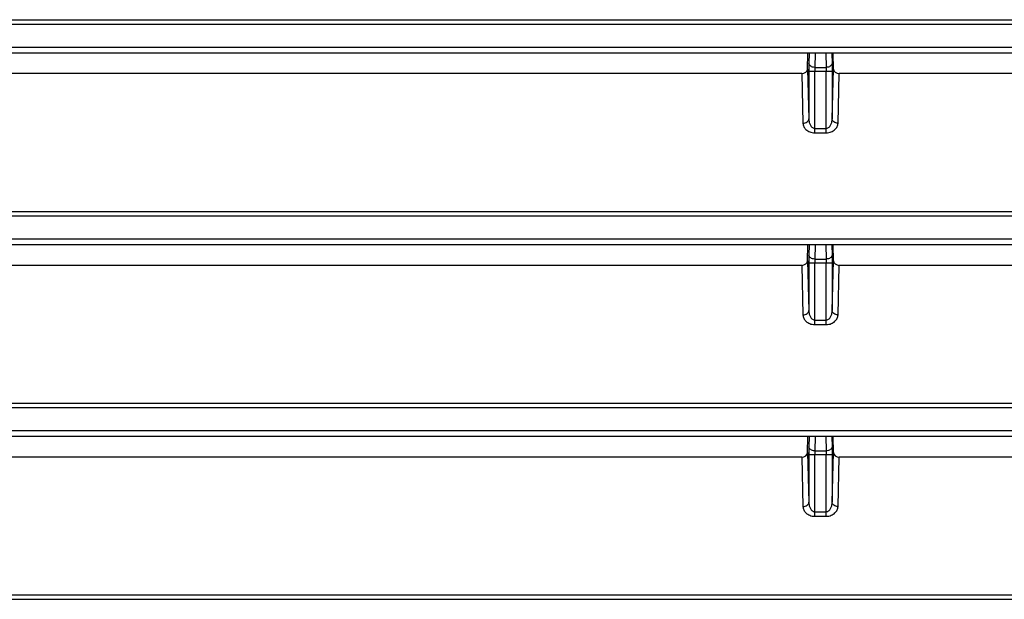
# Model space of a CAD drawing. Units: millimetres. Extents: x 57 to 827, y 22 to 579.
# Drawn here: x 216 to 241, y 62 to 77 of the extents above; entities that cross this region are included whole.
import ezdxf

# ---------------------------------------------------------------- set-up
doc = ezdxf.new("R2010")
doc.units = ezdxf.units.MM
doc.header["$LTSCALE"] = 46.255
doc.layers.get('0').update_dxf_attribs({"linetype": 'CONTINUOUS'})

msp = doc.modelspace()

# ---------------------------------------------------------------- linework, layer by layer
at = {"color": 7, "linetype": 'CONTINUOUS'}
for p, q in [((215.24435, 76.83301), (332.19684, 76.83301)), ((215.24435, 76.7181), (332.34684, 76.7181)), ((215.26966, 76.13067), (332.34684, 76.13067)), ((332.19684, 75.98067), (215.26966, 75.98067)), ((236.266, 75.57249), (236.27272, 75.98067)), ((236.3059, 75.98067), (236.30074, 75.7139)), ((236.45779, 75.98067), (236.4507, 75.6145)), ((236.73589, 75.98067), (236.74297, 75.6145)), ((236.88778, 75.98067), (236.89293, 75.7139)), ((236.92767, 75.57249), (236.92095, 75.98067)), ((236.266, 75.57249), (236.29909, 74.30197)), ((236.4507, 75.6145), (236.74297, 75.6145)), ((236.89458, 74.30197), (236.92767, 75.57249)), ((236.11612, 75.45422), (215.51972, 75.45422)), ((236.11612, 75.45422), (236.14913, 74.18706)), ((236.29909, 75.51511), (236.29909, 74.30197)), ((236.29909, 75.51511), (236.89458, 75.51511)), ((236.44906, 73.94083), (236.44906, 75.51511)), ((236.74462, 73.94083), (236.74462, 75.51511)), ((236.89458, 75.51511), (236.89458, 74.30197)), ((237.04454, 74.18706), (237.07755, 75.45422)), ((257.61612, 75.45422), (237.07755, 75.45422)), ((236.44906, 74.05574), (236.74462, 74.05574)), ((236.44906, 73.94083), (236.74462, 73.94083)), ((215.24435, 71.93301), (332.19684, 71.93301)), ((215.24435, 71.8181), (332.34684, 71.8181)), ((215.26966, 71.23067), (332.34684, 71.23067)), ((332.19684, 71.08067), (215.26966, 71.08067)), ((236.266, 70.67249), (236.27272, 71.08067)), ((236.3059, 71.08067), (236.30074, 70.8139)), ((236.45779, 71.08067), (236.4507, 70.7145)), ((236.73589, 71.08067), (236.74297, 70.7145)), ((236.88778, 71.08067), (236.89293, 70.8139)), ((236.92767, 70.67249), (236.92095, 71.08067)), ((236.11612, 70.55422), (215.51972, 70.55422)), ((236.11612, 70.55422), (236.14913, 69.28706)), ((236.266, 70.67249), (236.29909, 69.40197)), ((236.29909, 70.61511), (236.29909, 69.40197)), ((236.29909, 70.61511), (236.89458, 70.61511)), ((236.44906, 69.04083), (236.44906, 70.61511)), ((236.4507, 70.7145), (236.74297, 70.7145)), ((236.74462, 69.04083), (236.74462, 70.61511)), ((236.89458, 69.40197), (236.92767, 70.67249)), ((236.89458, 70.61511), (236.89458, 69.40197)), ((237.04454, 69.28706), (237.07755, 70.55422)), ((257.61612, 70.55422), (237.07755, 70.55422)), ((236.44906, 69.15574), (236.74462, 69.15574)), ((236.44906, 69.04083), (236.74462, 69.04083)), ((215.24435, 67.03301), (332.19684, 67.03301)), ((215.24435, 66.9181), (332.34684, 66.9181)), ((215.26966, 66.33067), (332.34684, 66.33067)), ((332.19684, 66.18067), (215.26966, 66.18067)), ((236.266, 65.77249), (236.27272, 66.18067)), ((236.3059, 66.18067), (236.30074, 65.9139)), ((236.45779, 66.18067), (236.4507, 65.8145)), ((236.73589, 66.18067), (236.74297, 65.8145)), ((236.88778, 66.18067), (236.89293, 65.9139)), ((236.92767, 65.77249), (236.92095, 66.18067)), ((236.266, 65.77249), (236.29909, 64.50197)), ((236.29909, 65.71511), (236.29909, 64.50197)), ((236.29909, 65.71511), (236.89458, 65.71511)), ((236.44906, 64.14083), (236.44906, 65.71511)), ((236.4507, 65.8145), (236.74297, 65.8145)), ((236.74462, 64.14083), (236.74462, 65.71511)), ((236.89458, 64.50197), (236.92767, 65.77249)), ((236.89458, 65.71511), (236.89458, 64.50197)), ((236.11612, 65.65422), (215.51972, 65.65422)), ((236.11612, 65.65422), (236.14913, 64.38706)), ((237.04454, 64.38706), (237.07755, 65.65422)), ((257.61612, 65.65422), (237.07755, 65.65422)), ((236.44906, 64.25574), (236.74462, 64.25574)), ((236.44906, 64.14083), (236.74462, 64.14083)), ((215.24435, 62.13301), (332.19684, 62.13301)), ((215.24435, 62.0181), (332.34684, 62.0181))]:
    msp.add_line(p, q, dxfattribs=at)
for centre, major_axis, start_param, end_param in [((236.11599, 75.57418), (0.15002, -0.00029), -1.56836343, -0.01161305), ((237.07768, 75.57418), (0.15002, 0.00029), -3.1299796, -1.57322922), ((236.11599, 70.67418), (0.15002, -0.00029), -1.56836343, -0.01161305), ((237.07768, 70.67418), (0.15002, 0.00029), -3.1299796, -1.57322922), ((236.11599, 65.77418), (0.15002, -0.00029), -1.56836343, -0.01161305), ((237.07768, 65.77418), (0.15002, 0.00029), -3.1299796, -1.57322922)]:
    msp.add_ellipse(centre, major_axis=major_axis, ratio=0.79961774, start_param=start_param, end_param=end_param, dxfattribs=at)
for points, knots in [([(236.30074, 75.7139), (236.30046, 75.69933), (236.29943, 75.63307), (236.29909, 75.5668), (236.29909, 75.51511)], [0, 0, 0, 0, 0.21991204, 1, 1, 1, 1]), ([(236.4507, 75.6145), (236.43157, 75.61471), (236.39463, 75.61975), (236.34614, 75.64036), (236.31593, 75.66813), (236.30325, 75.69408), (236.3009, 75.70741), (236.30074, 75.7139)], [0, 0, 0, 0, 0.2927029, 0.56290301, 0.79629793, 0.90068027, 1, 1, 1, 1]), ([(236.4507, 75.6145), (236.45042, 75.60722), (236.44939, 75.5741), (236.44906, 75.54096), (236.44906, 75.51511)], [0, 0, 0, 0, 0.21993631, 1, 1, 1, 1]), ([(236.89293, 75.7139), (236.89277, 75.70741), (236.89043, 75.69408), (236.87775, 75.66813), (236.84754, 75.64036), (236.79904, 75.61975), (236.7621, 75.61471), (236.74297, 75.6145)], [0, 0, 0, 0, 0.09931973, 0.20370207, 0.43709699, 0.7072971, 1, 1, 1, 1]), ([(236.74297, 75.6145), (236.74325, 75.60722), (236.74428, 75.5741), (236.74462, 75.54096), (236.74462, 75.51511)], [0, 0, 0, 0, 0.21993668, 1, 1, 1, 1]), ([(236.89293, 75.7139), (236.89322, 75.69933), (236.89425, 75.63307), (236.89458, 75.5668), (236.89458, 75.51511)], [0, 0, 0, 0, 0.21991241, 1, 1, 1, 1]), ([(236.14913, 74.18706), (236.16835, 74.18727), (236.20592, 74.19316), (236.25492, 74.21767), (236.28959, 74.25515), (236.29882, 74.2869), (236.29909, 74.30197)], [0, 0, 0, 0, 0.27881211, 0.542299, 0.78124952, 1, 1, 1, 1]), ([(236.29909, 74.30197), (236.29942, 74.27686), (236.30454, 74.22635), (236.32319, 74.16512), (236.34781, 74.11961), (236.37291, 74.0882), (236.40641, 74.06298), (236.43474, 74.05574), (236.44906, 74.05574)], [0, 0, 0, 0, 0.23979275, 0.48201749, 0.60559163, 0.7320732, 0.86329429, 1, 1, 1, 1]), ([(236.74462, 74.05574), (236.75893, 74.05574), (236.78726, 74.06298), (236.82076, 74.0882), (236.84587, 74.11961), (236.87048, 74.16512), (236.88914, 74.22635), (236.89425, 74.27686), (236.89458, 74.30197)], [0, 0, 0, 0, 0.13670417, 0.26792652, 0.3944084, 0.51798278, 0.76020759, 1, 1, 1, 1]), ([(237.04454, 74.18706), (237.02533, 74.18727), (236.98776, 74.19316), (236.93876, 74.21767), (236.90408, 74.25515), (236.89486, 74.2869), (236.89458, 74.30197)], [0, 0, 0, 0, 0.27881211, 0.542299, 0.78124952, 1, 1, 1, 1]), ([(236.14913, 74.18706), (236.14989, 74.15794), (236.16468, 74.09643), (236.22557, 74.01546), (236.32424, 73.95557), (236.40589, 73.94083), (236.44906, 73.94083)], [0, 0, 0, 0, 0.20513284, 0.43129768, 0.69603109, 1, 1, 1, 1]), ([(236.74462, 73.94083), (236.78778, 73.94083), (236.86944, 73.95557), (236.9681, 74.01546), (237.029, 74.09643), (237.04379, 74.15794), (237.04454, 74.18706)], [0, 0, 0, 0, 0.30396867, 0.56870283, 0.79486779, 1, 1, 1, 1]), ([(236.30074, 70.8139), (236.30046, 70.79933), (236.29943, 70.73307), (236.29909, 70.6668), (236.29909, 70.61511)], [0, 0, 0, 0, 0.21991204, 1, 1, 1, 1]), ([(236.4507, 70.7145), (236.43157, 70.71471), (236.39463, 70.71975), (236.34614, 70.74036), (236.31593, 70.76813), (236.30325, 70.79408), (236.3009, 70.80741), (236.30074, 70.8139)], [0, 0, 0, 0, 0.2927029, 0.56290301, 0.79629793, 0.90068027, 1, 1, 1, 1]), ([(236.89293, 70.8139), (236.89277, 70.80741), (236.89043, 70.79408), (236.87775, 70.76813), (236.84754, 70.74036), (236.79904, 70.71975), (236.7621, 70.71471), (236.74297, 70.7145)], [0, 0, 0, 0, 0.09931973, 0.20370207, 0.43709699, 0.7072971, 1, 1, 1, 1]), ([(236.89293, 70.8139), (236.89322, 70.79933), (236.89425, 70.73307), (236.89458, 70.6668), (236.89458, 70.61511)], [0, 0, 0, 0, 0.21991241, 1, 1, 1, 1]), ([(236.4507, 70.7145), (236.45042, 70.70722), (236.44939, 70.6741), (236.44906, 70.64096), (236.44906, 70.61511)], [0, 0, 0, 0, 0.21993631, 1, 1, 1, 1]), ([(236.74297, 70.7145), (236.74325, 70.70722), (236.74428, 70.6741), (236.74462, 70.64096), (236.74462, 70.61511)], [0, 0, 0, 0, 0.21993668, 1, 1, 1, 1]), ([(236.14913, 69.28706), (236.16835, 69.28727), (236.20592, 69.29316), (236.25492, 69.31767), (236.28959, 69.35515), (236.29882, 69.3869), (236.29909, 69.40197)], [0, 0, 0, 0, 0.27881211, 0.542299, 0.78124952, 1, 1, 1, 1]), ([(236.14913, 69.28706), (236.14989, 69.25794), (236.16468, 69.19643), (236.22557, 69.11546), (236.32424, 69.05557), (236.40589, 69.04083), (236.44906, 69.04083)], [0, 0, 0, 0, 0.20513284, 0.43129768, 0.69603109, 1, 1, 1, 1]), ([(236.29909, 69.40197), (236.29942, 69.37686), (236.30454, 69.32635), (236.32319, 69.26512), (236.34781, 69.21961), (236.37291, 69.1882), (236.40641, 69.16298), (236.43474, 69.15574), (236.44906, 69.15574)], [0, 0, 0, 0, 0.23979275, 0.48201749, 0.60559163, 0.7320732, 0.86329429, 1, 1, 1, 1]), ([(236.74462, 69.15574), (236.75893, 69.15574), (236.78726, 69.16298), (236.82076, 69.1882), (236.84587, 69.21961), (236.87048, 69.26512), (236.88914, 69.32635), (236.89425, 69.37686), (236.89458, 69.40197)], [0, 0, 0, 0, 0.13670417, 0.26792652, 0.3944084, 0.51798278, 0.76020759, 1, 1, 1, 1]), ([(236.74462, 69.04083), (236.78778, 69.04083), (236.86944, 69.05557), (236.9681, 69.11546), (237.029, 69.19643), (237.04379, 69.25794), (237.04454, 69.28706)], [0, 0, 0, 0, 0.30396867, 0.56870283, 0.79486779, 1, 1, 1, 1]), ([(237.04454, 69.28706), (237.02533, 69.28727), (236.98776, 69.29316), (236.93876, 69.31767), (236.90408, 69.35515), (236.89486, 69.3869), (236.89458, 69.40197)], [0, 0, 0, 0, 0.27881211, 0.542299, 0.78124952, 1, 1, 1, 1]), ([(236.30074, 65.9139), (236.30046, 65.89933), (236.29943, 65.83307), (236.29909, 65.7668), (236.29909, 65.71511)], [0, 0, 0, 0, 0.21991204, 1, 1, 1, 1]), ([(236.4507, 65.8145), (236.43157, 65.81471), (236.39463, 65.81975), (236.34614, 65.84036), (236.31593, 65.86813), (236.30325, 65.89408), (236.3009, 65.90741), (236.30074, 65.9139)], [0, 0, 0, 0, 0.2927029, 0.56290301, 0.79629793, 0.90068027, 1, 1, 1, 1]), ([(236.4507, 65.8145), (236.45042, 65.80722), (236.44939, 65.7741), (236.44906, 65.74096), (236.44906, 65.71511)], [0, 0, 0, 0, 0.21993631, 1, 1, 1, 1]), ([(236.89293, 65.9139), (236.89277, 65.90741), (236.89043, 65.89408), (236.87775, 65.86813), (236.84754, 65.84036), (236.79904, 65.81975), (236.7621, 65.81471), (236.74297, 65.8145)], [0, 0, 0, 0, 0.09931973, 0.20370207, 0.43709699, 0.7072971, 1, 1, 1, 1]), ([(236.74297, 65.8145), (236.74325, 65.80722), (236.74428, 65.7741), (236.74462, 65.74096), (236.74462, 65.71511)], [0, 0, 0, 0, 0.21993668, 1, 1, 1, 1]), ([(236.89293, 65.9139), (236.89322, 65.89933), (236.89425, 65.83307), (236.89458, 65.7668), (236.89458, 65.71511)], [0, 0, 0, 0, 0.21991241, 1, 1, 1, 1]), ([(236.14913, 64.38706), (236.16835, 64.38727), (236.20592, 64.39316), (236.25492, 64.41767), (236.28959, 64.45515), (236.29882, 64.4869), (236.29909, 64.50197)], [0, 0, 0, 0, 0.27881211, 0.542299, 0.78124952, 1, 1, 1, 1]), ([(236.29909, 64.50197), (236.29942, 64.47686), (236.30454, 64.42635), (236.32319, 64.36512), (236.34781, 64.31961), (236.37291, 64.2882), (236.40641, 64.26298), (236.43474, 64.25574), (236.44906, 64.25574)], [0, 0, 0, 0, 0.23979275, 0.48201749, 0.60559163, 0.7320732, 0.86329429, 1, 1, 1, 1]), ([(236.74462, 64.25574), (236.75893, 64.25574), (236.78726, 64.26298), (236.82076, 64.2882), (236.84587, 64.31961), (236.87048, 64.36512), (236.88914, 64.42635), (236.89425, 64.47686), (236.89458, 64.50197)], [0, 0, 0, 0, 0.13670417, 0.26792652, 0.3944084, 0.51798278, 0.76020759, 1, 1, 1, 1]), ([(237.04454, 64.38706), (237.02533, 64.38727), (236.98776, 64.39316), (236.93876, 64.41767), (236.90408, 64.45515), (236.89486, 64.4869), (236.89458, 64.50197)], [0, 0, 0, 0, 0.27881211, 0.542299, 0.78124952, 1, 1, 1, 1]), ([(236.14913, 64.38706), (236.14989, 64.35794), (236.16468, 64.29643), (236.22557, 64.21546), (236.32424, 64.15557), (236.40589, 64.14083), (236.44906, 64.14083)], [0, 0, 0, 0, 0.20513284, 0.43129768, 0.69603109, 1, 1, 1, 1]), ([(236.74462, 64.14083), (236.78778, 64.14083), (236.86944, 64.15557), (236.9681, 64.21546), (237.029, 64.29643), (237.04379, 64.35794), (237.04454, 64.38706)], [0, 0, 0, 0, 0.30396867, 0.56870283, 0.79486779, 1, 1, 1, 1])]:
    msp.add_open_spline(points, degree=3, knots=knots, dxfattribs=at)

doc.saveas('drawing.dxf')
